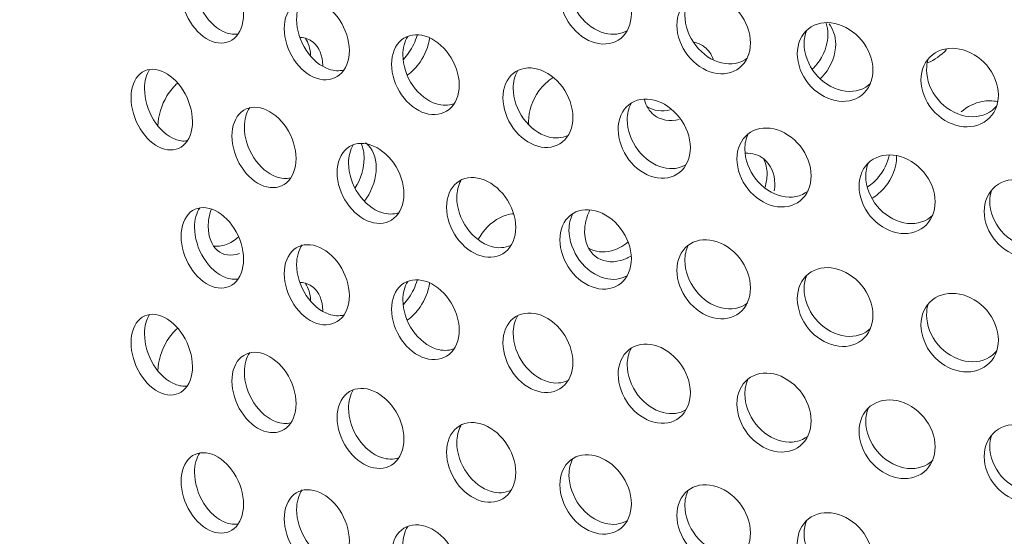
# Model space of a CAD drawing. Units: millimetres. Extents: x 0 to 287, y -29 to 204.
# Drawn here: x 17 to 21, y 148 to 150 of the extents above; entities that cross this region are included whole.
import ezdxf
from ezdxf import colors
from ezdxf.entities.mleader import LeaderData, LeaderLine
from ezdxf.math import Vec2, Vec3

# ---------------------------------------------------------------- set-up
doc = ezdxf.new("R2010")
doc.units = ezdxf.units.MM
doc.layers.add('C-23G-CHAPA_CUBO', color=7, linetype='Continuous')
doc.layers.add('Predeterminado', color=7, linetype='Continuous')

# ---------------------------------------------------------------- blocks, each defined once
blk = doc.blocks.new('SE2')
at = {"layer": 'C-23G-CHAPA_CUBO', "color": 7, "linetype": 'Continuous', "lineweight": 9}
for points, knots in [([(17.9051, 150.16), (17.8741, 150.1715), (17.844, 150.1981), (17.8002, 150.2683), (17.7871, 150.3118), (17.7869, 150.3893), (17.7997, 150.4228), (17.8439, 150.4606), (17.8742, 150.4644), (17.9354, 150.442), (17.9663, 150.4153), (18.0108, 150.3457), (18.0243, 150.3025), (18.0245, 150.2244), (18.0112, 150.1906), (17.9667, 150.1528), (17.9361, 150.1485), (17.9051, 150.16)], [0, 0, 0, 0, 0.125, 0.125, 0.25, 0.25, 0.375, 0.375, 0.5, 0.5, 0.625, 0.625, 0.75, 0.75, 0.875, 0.875, 1, 1, 1, 1]), ([(17.9559, 150.1937), (17.925, 150.2052), (17.8949, 150.2319), (17.8512, 150.3021), (17.8381, 150.3457), (17.8379, 150.4136), (17.8452, 150.4399), (17.8583, 150.4591)], [0, 0, 0, 0, 0.125, 0.125, 0.25, 0.25, 0.3443275, 0.3443275, 0.3443275, 0.3443275]), ([(19.3607, 150.1543), (19.3254, 150.1637), (19.2909, 150.1883), (19.2406, 150.2555), (19.2255, 150.2983), (19.2253, 150.3759), (19.2401, 150.4104), (19.2908, 150.451), (19.3255, 150.4567), (19.3953, 150.4383), (19.4305, 150.4138), (19.4813, 150.3472), (19.4968, 150.3047), (19.4971, 150.2265), (19.4818, 150.1918), (19.431, 150.1511), (19.3961, 150.1449), (19.3607, 150.1543)], [0, 0, 0, 0, 0.125, 0.125, 0.25, 0.25, 0.375, 0.375, 0.5, 0.5, 0.625, 0.625, 0.75, 0.75, 0.875, 0.875, 1, 1, 1, 1]), ([(19.3953, 150.1913), (19.36, 150.2007), (19.3255, 150.2253), (19.2753, 150.2926), (19.2601, 150.3354), (19.26, 150.3966), (19.2648, 150.4174), (19.2738, 150.435)], [0, 0, 0, 0, 0.125, 0.125, 0.25, 0.25, 0.3219031, 0.3219031, 0.3219031, 0.3219031]), ([(19.8092, 150.0407), (19.7729, 150.0494), (19.7373, 150.0733), (19.6855, 150.1397), (19.6698, 150.1822), (19.6697, 150.2598), (19.6849, 150.2946), (19.7372, 150.3361), (19.7729, 150.3424), (19.8448, 150.3253), (19.8811, 150.3015), (19.9334, 150.2357), (19.9494, 150.1935), (19.9496, 150.1153), (19.9339, 150.0803), (19.8816, 150.0387), (19.8456, 150.0319), (19.8092, 150.0407)], [0, 0, 0, 0, 0.125, 0.125, 0.25, 0.25, 0.375, 0.375, 0.5, 0.5, 0.625, 0.625, 0.75, 0.75, 0.875, 0.875, 1, 1, 1, 1]), ([(18.3017, 150.0199), (18.2694, 150.0308), (18.238, 150.0568), (18.1923, 150.1263), (18.1786, 150.1695), (18.1785, 150.247), (18.1918, 150.2808), (18.2379, 150.3193), (18.2695, 150.3237), (18.3332, 150.3024), (18.3655, 150.2763), (18.4118, 150.2075), (18.4258, 150.1645), (18.426, 150.0864), (18.4121, 150.0524), (18.3659, 150.0138), (18.334, 150.009), (18.3017, 150.0199)], [0, 0, 0, 0, 0.125, 0.125, 0.25, 0.25, 0.375, 0.375, 0.5, 0.5, 0.625, 0.625, 0.75, 0.75, 0.875, 0.875, 1, 1, 1, 1]), ([(18.3485, 150.0545), (18.3163, 150.0654), (18.2849, 150.0915), (18.2393, 150.1609), (18.2256, 150.2042), (18.2255, 150.2721), (18.233, 150.2984), (18.2465, 150.3178)], [0, 0, 0, 0, 0.125, 0.125, 0.25, 0.25, 0.3439585, 0.3439585, 0.3439585, 0.3439585]), ([(19.8394, 150.0782), (19.8031, 150.087), (19.7676, 150.111), (19.7157, 150.1774), (19.7001, 150.2199), (19.7, 150.2799), (19.7045, 150.2998), (19.7128, 150.3169)], [0, 0, 0, 0, 0.125, 0.125, 0.25, 0.25, 0.3181259, 0.3181259, 0.3181259, 0.3181259]), ([(20.2705, 149.9352), (20.2332, 149.9433), (20.1967, 149.9665), (20.1433, 150.032), (20.1273, 150.0742), (20.1271, 150.1518), (20.1428, 150.1868), (20.1965, 150.2292), (20.2332, 150.2362), (20.3071, 150.2204), (20.3443, 150.1972), (20.398, 150.1325), (20.4144, 150.0906), (20.4146, 150.0123), (20.3985, 149.9771), (20.3449, 149.9345), (20.3079, 149.9271), (20.2705, 149.9352)], [0, 0, 0, 0, 0.125, 0.125, 0.25, 0.25, 0.375, 0.375, 0.5, 0.5, 0.625, 0.625, 0.75, 0.75, 0.875, 0.875, 1, 1, 1, 1]), ([(20.2369, 150.2295), (20.2413, 150.2163), (20.2436, 150.202), (20.2438, 150.1481), (20.228, 150.1062), (20.1964, 150.067), (20.1909, 150.061), (20.1851, 150.0553)], [0.702237, 0.702237, 0.702237, 0.702237, 0.75, 0.75, 0.875, 0.875, 0.8992743, 0.8992743, 0.8992743, 0.8992743]), ([(20.2476, 150.2272), (20.2636, 150.2067), (20.2729, 150.1794), (20.2731, 150.1108), (20.2573, 150.0688), (20.226, 150.0298), (20.2206, 150.024), (20.215, 150.0185)], [0.6550895, 0.6550895, 0.6550895, 0.6550895, 0.75, 0.75, 0.875, 0.875, 0.8984831, 0.8984831, 0.8984831, 0.8984831]), ([(18.7142, 149.887), (18.6807, 149.8973), (18.648, 149.9228), (18.6005, 149.9914), (18.5863, 150.0344), (18.5862, 150.1118), (18.6001, 150.1459), (18.6479, 150.1853), (18.6808, 150.1902), (18.747, 150.1701), (18.7804, 150.1446), (18.8284, 150.0766), (18.843, 150.0339), (18.8432, 149.9558), (18.8288, 149.9216), (18.7808, 149.8821), (18.7477, 149.8767), (18.7142, 149.887)], [0, 0, 0, 0, 0.125, 0.125, 0.25, 0.25, 0.375, 0.375, 0.5, 0.5, 0.625, 0.625, 0.75, 0.75, 0.875, 0.875, 1, 1, 1, 1]), ([(18.757, 149.9224), (18.7235, 149.9327), (18.6909, 149.9582), (18.6434, 150.0268), (18.6292, 150.0699), (18.6291, 150.1353), (18.6357, 150.1597), (18.6476, 150.1787)], [0, 0, 0, 0, 0.125, 0.125, 0.25, 0.25, 0.3360354, 0.3360354, 0.3360354, 0.3360354]), ([(18.6831, 150.1831), (18.6766, 150.1599), (18.666, 150.1372), (18.6459, 150.1082), (18.6389, 150.0997), (18.6315, 150.0919)], [0.8028319, 0.8028319, 0.8028319, 0.8028319, 0.875, 0.875, 0.9082733, 0.9082733, 0.9082733, 0.9082733]), ([(20.2963, 149.9732), (20.259, 149.9814), (20.2225, 150.0046), (20.1692, 150.0701), (20.1531, 150.1123), (20.153, 150.1694), (20.1565, 150.1869), (20.1629, 150.2024)], [0, 0, 0, 0, 0.125, 0.125, 0.25, 0.25, 0.3088743, 0.3088743, 0.3088743, 0.3088743]), ([(18.2397, 150.1753), (18.2577, 150.1745), (18.2744, 150.1685), (18.3105, 150.1389), (18.3244, 150.1062), (18.3251, 150.0682)], [0.5508085, 0.5508085, 0.5508085, 0.5508085, 0.625, 0.625, 0.7473978, 0.7473978, 0.7473978, 0.7473978]), ([(18.7308, 150.1726), (18.7261, 150.1411), (18.7133, 150.1087), (18.6808, 150.0618), (18.664, 150.0448), (18.6459, 150.032)], [0.7768899, 0.7768899, 0.7768899, 0.7768899, 0.875, 0.875, 0.9473114, 0.9473114, 0.9473114, 0.9473114]), ([(19.7368, 150.1571), (19.751, 150.1536), (19.7641, 150.1474), (19.7897, 150.127), (19.8009, 150.1111), (19.808, 150.0926)], [0.5704081, 0.5704081, 0.5704081, 0.5704081, 0.625, 0.625, 0.6948928, 0.6948928, 0.6948928, 0.6948928]), ([(20.7436, 149.838), (20.7054, 149.8454), (20.668, 149.868), (20.6133, 149.9325), (20.5969, 149.9744), (20.5967, 150.052), (20.6128, 150.0873), (20.6678, 150.1307), (20.7054, 150.1384), (20.781, 150.1239), (20.8192, 150.1014), (20.8742, 150.0376), (20.8909, 149.996), (20.8912, 149.9178), (20.8746, 149.8822), (20.8198, 149.8387), (20.7819, 149.8306), (20.7436, 149.838)], [0, 0, 0, 0, 0.125, 0.125, 0.25, 0.25, 0.375, 0.375, 0.5, 0.5, 0.625, 0.625, 0.75, 0.75, 0.875, 0.875, 1, 1, 1, 1]), ([(19.1418, 149.7616), (19.1071, 149.7713), (19.0733, 149.7962), (19.0241, 149.8639), (19.0094, 149.9067), (19.0092, 149.9841), (19.0236, 150.0184), (19.0732, 150.0587), (19.1072, 150.0642), (19.1757, 150.0453), (19.2103, 150.0204), (19.26, 149.9533), (19.275, 149.9108), (19.2752, 149.8327), (19.2604, 149.7982), (19.2107, 149.7579), (19.1764, 149.7519), (19.1418, 149.7616)], [0, 0, 0, 0, 0.125, 0.125, 0.25, 0.25, 0.375, 0.375, 0.5, 0.5, 0.625, 0.625, 0.75, 0.75, 0.875, 0.875, 1, 1, 1, 1]), ([(19.9379, 150.097), (19.9379, 150.097), (19.9379, 150.097), (19.9117, 150.0762), (19.8758, 150.0694), (19.8394, 150.0782)], [0.8749232, 0.8749232, 0.8749232, 0.8749232, 0.875, 0.875, 1, 1, 1, 1]), ([(20.7649, 149.8765), (20.7267, 149.8839), (20.6893, 149.9066), (20.6347, 149.9711), (20.6182, 150.013), (20.6181, 150.0664), (20.6204, 150.0805), (20.6246, 150.0935)], [0, 0, 0, 0, 0.125, 0.125, 0.25, 0.25, 0.2969271, 0.2969271, 0.2969271, 0.2969271]), ([(17.7129, 149.7542), (17.6825, 149.766), (17.6529, 149.7928), (17.6098, 149.8635), (17.5968, 149.9072), (17.5967, 149.9849), (17.6093, 150.0183), (17.6528, 150.0556), (17.6825, 150.059), (17.7426, 150.0359), (17.773, 150.0091), (17.8167, 149.9391), (17.8301, 149.8956), (17.8303, 149.8173), (17.8171, 149.7836), (17.7734, 149.7463), (17.7433, 149.7425), (17.7129, 149.7542)], [0, 0, 0, 0, 0.125, 0.125, 0.25, 0.25, 0.375, 0.375, 0.5, 0.5, 0.625, 0.625, 0.75, 0.75, 0.875, 0.875, 1, 1, 1, 1]), ([(17.764, 149.7881), (17.7337, 149.7999), (17.7041, 149.8268), (17.6611, 149.8975), (17.6481, 149.9413), (17.648, 150.0089), (17.6549, 150.0347), (17.6674, 150.0538)], [0, 0, 0, 0, 0.125, 0.125, 0.25, 0.25, 0.3427437, 0.3427437, 0.3427437, 0.3427437]), ([(19.1804, 149.7977), (19.1457, 149.8074), (19.1119, 149.8324), (19.0628, 149.9001), (19.0481, 149.9429), (19.048, 150.0059), (19.0536, 150.0285), (19.064, 150.0469)], [0, 0, 0, 0, 0.125, 0.125, 0.25, 0.25, 0.328454, 0.328454, 0.328454, 0.328454]), ([(17.6989, 149.8387), (17.6996, 149.8766), (17.7122, 149.9186), (17.7451, 149.9724), (17.7591, 149.989), (17.7742, 150.002)], [0.2537802, 0.2537802, 0.2537802, 0.2537802, 0.375, 0.375, 0.4419832, 0.4419832, 0.4419832, 0.4419832]), ([(19.1071, 149.843), (19.1067, 149.8474), (19.1065, 149.8518), (19.1064, 149.895), (19.1208, 149.9376), (19.161, 149.9929), (19.1798, 150.0103), (19.1999, 150.0229)], [0.2355104, 0.2355104, 0.2355104, 0.2355104, 0.25, 0.25, 0.375, 0.375, 0.4518196, 0.4518196, 0.4518196, 0.4518196]), ([(20.4053, 150.0007), (20.4027, 149.9983), (20.4001, 149.9959), (20.3706, 149.9725), (20.3336, 149.9651), (20.2963, 149.9732)], [0.8621566, 0.8621566, 0.8621566, 0.8621566, 0.875, 0.875, 1, 1, 1, 1]), ([(18.1012, 149.6106), (18.0695, 149.6218), (18.0386, 149.6481), (17.9935, 149.7179), (17.9799, 149.7615), (17.9798, 149.8391), (17.993, 149.8728), (18.0384, 149.9108), (18.0695, 149.9148), (18.1322, 149.8928), (18.1639, 149.8666), (18.2096, 149.7973), (18.2235, 149.7541), (18.2237, 149.6758), (18.21, 149.6419), (18.1643, 149.6038), (18.1329, 149.5994), (18.1012, 149.6106)], [0, 0, 0, 0, 0.125, 0.125, 0.25, 0.25, 0.375, 0.375, 0.5, 0.5, 0.625, 0.625, 0.75, 0.75, 0.875, 0.875, 1, 1, 1, 1]), ([(19.5835, 149.6439), (19.5478, 149.653), (19.5128, 149.6773), (19.4621, 149.7441), (19.4469, 149.7867), (19.4467, 149.8641), (19.4616, 149.8986), (19.5128, 149.9398), (19.5478, 149.946), (19.6185, 149.9283), (19.6542, 149.904), (19.7054, 149.8378), (19.7209, 149.7956), (19.7211, 149.7175), (19.7058, 149.6828), (19.6547, 149.6415), (19.6193, 149.6349), (19.5835, 149.6439)], [0, 0, 0, 0, 0.125, 0.125, 0.25, 0.25, 0.375, 0.375, 0.5, 0.5, 0.625, 0.625, 0.75, 0.75, 0.875, 0.875, 1, 1, 1, 1]), ([(19.6179, 149.6807), (19.5821, 149.6898), (19.5473, 149.7141), (19.4966, 149.781), (19.4813, 149.8235), (19.4812, 149.8847), (19.4862, 149.9057), (19.4953, 149.9234)], [0, 0, 0, 0, 0.125, 0.125, 0.25, 0.25, 0.3223751, 0.3223751, 0.3223751, 0.3223751]), ([(19.6788, 149.8633), (19.6429, 149.8543), (19.6079, 149.8607), (19.5653, 149.8947), (19.5528, 149.9148), (19.5464, 149.9383)], [0, 0, 0, 0, 0.125, 0.125, 0.2090424, 0.2090424, 0.2090424, 0.2090424]), ([(20.7491, 149.8921), (20.7731, 149.9124), (20.8012, 149.9262), (20.8491, 149.9356), (20.8688, 149.9353), (20.887, 149.9312)], [0.4067558, 0.4067558, 0.4067558, 0.4067558, 0.5, 0.5, 0.5645611, 0.5645611, 0.5645611, 0.5645611]), ([(20.8842, 149.9143), (20.8795, 149.9086), (20.8742, 149.9034), (20.841, 149.8771), (20.8032, 149.869), (20.7649, 149.8765)], [0.8487496, 0.8487496, 0.8487496, 0.8487496, 0.875, 0.875, 1, 1, 1, 1]), ([(18.1483, 149.6454), (18.1166, 149.6566), (18.0858, 149.6829), (18.0407, 149.7528), (18.0272, 149.7964), (18.0271, 149.8641), (18.0344, 149.8901), (18.0474, 149.9094)], [0, 0, 0, 0, 0.125, 0.125, 0.25, 0.25, 0.3429681, 0.3429681, 0.3429681, 0.3429681]), ([(20.0385, 149.5343), (20.0018, 149.5428), (19.9658, 149.5664), (19.9136, 149.6323), (19.898, 149.6746), (19.8978, 149.752), (19.9131, 149.7868), (19.9657, 149.8289), (20.0018, 149.8357), (20.0745, 149.8193), (20.1112, 149.7957), (20.1638, 149.7304), (20.1798, 149.6885), (20.18, 149.6104), (20.1643, 149.5754), (20.1117, 149.5332), (20.0753, 149.5259), (20.0385, 149.5343)], [0, 0, 0, 0, 0.125, 0.125, 0.25, 0.25, 0.375, 0.375, 0.5, 0.5, 0.625, 0.625, 0.75, 0.75, 0.875, 0.875, 1, 1, 1, 1]), ([(20.0686, 149.5717), (20.0318, 149.5801), (19.9959, 149.6038), (19.9437, 149.6698), (19.9281, 149.712), (19.9279, 149.772), (19.9325, 149.7921), (19.941, 149.8093)], [0, 0, 0, 0, 0.125, 0.125, 0.25, 0.25, 0.3186248, 0.3186248, 0.3186248, 0.3186248]), ([(18.5058, 149.474), (18.4728, 149.4847), (18.4407, 149.5104), (18.3937, 149.5794), (18.3796, 149.6227), (18.3795, 149.7003), (18.3933, 149.7343), (18.4405, 149.7731), (18.4729, 149.7776), (18.5381, 149.7568), (18.571, 149.7311), (18.6185, 149.6627), (18.633, 149.6197), (18.6332, 149.5415), (18.6189, 149.5073), (18.5715, 149.4684), (18.5388, 149.4634), (18.5058, 149.474)], [0, 0, 0, 0, 0.125, 0.125, 0.25, 0.25, 0.375, 0.375, 0.5, 0.5, 0.625, 0.625, 0.75, 0.75, 0.875, 0.875, 1, 1, 1, 1]), ([(18.5488, 149.5096), (18.5159, 149.5203), (18.4838, 149.546), (18.4369, 149.6151), (18.4228, 149.6584), (18.4226, 149.7236), (18.429, 149.7478), (18.4405, 149.7666)], [0, 0, 0, 0, 0.125, 0.125, 0.25, 0.25, 0.3350524, 0.3350524, 0.3350524, 0.3350524]), ([(18.4708, 149.7718), (18.478, 149.7554), (18.4821, 149.7361), (18.4822, 149.6784), (18.4696, 149.6376), (18.4484, 149.604)], [0.683525, 0.683525, 0.683525, 0.683525, 0.75, 0.75, 0.8687994, 0.8687994, 0.8687994, 0.8687994]), ([(18.4877, 149.7751), (18.4888, 149.7743), (18.4898, 149.7736), (18.514, 149.7536), (18.5282, 149.7198), (18.5284, 149.6418), (18.5144, 149.5988), (18.4888, 149.5607), (18.4864, 149.5573), (18.4839, 149.554)], [0.61964, 0.61964, 0.61964, 0.61964, 0.625, 0.625, 0.75, 0.75, 0.875, 0.875, 0.8875868, 0.8875868, 0.8875868, 0.8875868]), ([(19.9304, 149.736), (19.9561, 149.7363), (19.9805, 149.7287), (20.0257, 149.6932), (20.0417, 149.6584), (20.0419, 149.6105), (20.0411, 149.6015), (20.0396, 149.5925)], [0.5343355, 0.5343355, 0.5343355, 0.5343355, 0.625, 0.625, 0.75, 0.75, 0.7781662, 0.7781662, 0.7781662, 0.7781662]), ([(20.5059, 149.433), (20.4681, 149.4407), (20.4313, 149.4638), (20.3777, 149.5287), (20.3616, 149.5707), (20.3615, 149.6481), (20.3772, 149.6832), (20.4312, 149.7263), (20.4682, 149.7337), (20.5428, 149.7186), (20.5804, 149.6957), (20.6343, 149.6313), (20.6507, 149.5897), (20.6509, 149.5116), (20.6348, 149.4763), (20.5809, 149.4332), (20.5436, 149.4252), (20.5059, 149.433)], [0, 0, 0, 0, 0.125, 0.125, 0.25, 0.25, 0.375, 0.375, 0.5, 0.5, 0.625, 0.625, 0.75, 0.75, 0.875, 0.875, 1, 1, 1, 1]), ([(20.0004, 149.7123), (20.0081, 149.6958), (20.0123, 149.6769), (20.0124, 149.64), (20.0095, 149.6225), (20.0041, 149.6055)], [0.6857667, 0.6857667, 0.6857667, 0.6857667, 0.75, 0.75, 0.803863, 0.803863, 0.803863, 0.803863]), ([(20.5315, 149.4708), (20.4938, 149.4786), (20.457, 149.5016), (20.4034, 149.5666), (20.3873, 149.6086), (20.3872, 149.6656), (20.3907, 149.6831), (20.3973, 149.6988)], [0, 0, 0, 0, 0.125, 0.125, 0.25, 0.25, 0.3091185, 0.3091185, 0.3091185, 0.3091185]), ([(20.4758, 149.727), (20.4698, 149.6979), (20.4558, 149.6689), (20.4239, 149.6303), (20.4096, 149.6175), (20.3942, 149.6071)], [0.7832712, 0.7832712, 0.7832712, 0.7832712, 0.875, 0.875, 0.9315973, 0.9315973, 0.9315973, 0.9315973]), ([(20.504, 149.7254), (20.5041, 149.7238), (20.5041, 149.7223), (20.5042, 149.6816), (20.488, 149.6396), (20.4467, 149.5895), (20.4293, 149.5747), (20.4105, 149.5635)], [0.7448819, 0.7448819, 0.7448819, 0.7448819, 0.75, 0.75, 0.875, 0.875, 0.9421712, 0.9421712, 0.9421712, 0.9421712]), ([(18.926, 149.3449), (18.8918, 149.3549), (18.8584, 149.38), (18.8097, 149.4482), (18.7951, 149.4912), (18.7949, 149.5688), (18.8092, 149.603), (18.8583, 149.6427), (18.8918, 149.6478), (18.9594, 149.6282), (18.9935, 149.6031), (19.0427, 149.5356), (19.0578, 149.4929), (19.058, 149.4146), (19.0432, 149.3802), (18.994, 149.3404), (18.9602, 149.3348), (18.926, 149.3449)], [0, 0, 0, 0, 0.125, 0.125, 0.25, 0.25, 0.375, 0.375, 0.5, 0.5, 0.625, 0.625, 0.75, 0.75, 0.875, 0.875, 1, 1, 1, 1]), ([(18.9648, 149.3812), (18.9306, 149.3912), (18.8973, 149.4164), (18.8487, 149.4846), (18.834, 149.5277), (18.8339, 149.5905), (18.8394, 149.6128), (18.8493, 149.6309)], [0, 0, 0, 0, 0.125, 0.125, 0.25, 0.25, 0.3273877, 0.3273877, 0.3273877, 0.3273877]), ([(20.9845, 149.3401), (20.9459, 149.3471), (20.9082, 149.3695), (20.8534, 149.4335), (20.8369, 149.4752), (20.8368, 149.5525), (20.8528, 149.5879), (20.9081, 149.632), (20.946, 149.6401), (21.0223, 149.6263), (21.0607, 149.6041), (21.1159, 149.5407), (21.1326, 149.4994), (21.1328, 149.4214), (21.1163, 149.3857), (21.0612, 149.3416), (21.0231, 149.333), (20.9845, 149.3401)], [0, 0, 0, 0, 0.125, 0.125, 0.25, 0.25, 0.375, 0.375, 0.5, 0.5, 0.625, 0.625, 0.75, 0.75, 0.875, 0.875, 1, 1, 1, 1]), ([(21.0057, 149.3783), (20.9672, 149.3854), (20.9295, 149.4078), (20.8746, 149.4718), (20.8582, 149.5135), (20.8581, 149.5669), (20.8603, 149.5811), (20.8647, 149.5942)], [0, 0, 0, 0, 0.125, 0.125, 0.25, 0.25, 0.2973194, 0.2973194, 0.2973194, 0.2973194]), ([(17.9051, 149.229), (17.8741, 149.2404), (17.844, 149.2671), (17.8002, 149.3373), (17.7871, 149.3808), (17.7869, 149.4582), (17.7997, 149.4918), (17.8439, 149.5296), (17.8742, 149.5334), (17.9354, 149.511), (17.9663, 149.4843), (18.0108, 149.4147), (18.0243, 149.3715), (18.0245, 149.2934), (18.0112, 149.2596), (17.9667, 149.2218), (17.9361, 149.2175), (17.9051, 149.229)], [0, 0, 0, 0, 0.125, 0.125, 0.25, 0.25, 0.375, 0.375, 0.5, 0.5, 0.625, 0.625, 0.75, 0.75, 0.875, 0.875, 1, 1, 1, 1]), ([(17.9559, 149.2627), (17.925, 149.2742), (17.8949, 149.3008), (17.8512, 149.3711), (17.8381, 149.4146), (17.8379, 149.4826), (17.8452, 149.5089), (17.8583, 149.5281)], [0, 0, 0, 0, 0.125, 0.125, 0.25, 0.25, 0.3443275, 0.3443275, 0.3443275, 0.3443275]), ([(18.0087, 149.3544), (17.9776, 149.343), (17.9473, 149.3471), (17.9033, 149.3843), (17.8901, 149.4178), (17.89, 149.4776), (17.8938, 149.5001), (17.9009, 149.522)], [0, 0, 0, 0, 0.125, 0.125, 0.25, 0.25, 0.3182605, 0.3182605, 0.3182605, 0.3182605]), ([(18.9155, 149.407), (18.9199, 149.4153), (18.9248, 149.4234), (18.9549, 149.4655), (18.9886, 149.4905), (19.0315, 149.5031), (19.0406, 149.5047), (19.0495, 149.5052)], [0.3473329, 0.3473329, 0.3473329, 0.3473329, 0.375, 0.375, 0.5, 0.5, 0.5333633, 0.5333633, 0.5333633, 0.5333633]), ([(19.3607, 149.2233), (19.3254, 149.2327), (19.2909, 149.2572), (19.2406, 149.3245), (19.2255, 149.3673), (19.2253, 149.4449), (19.2401, 149.4794), (19.2908, 149.52), (19.3255, 149.5257), (19.3953, 149.5073), (19.4305, 149.4828), (19.4813, 149.4162), (19.4968, 149.3737), (19.4971, 149.2955), (19.4818, 149.2608), (19.431, 149.2201), (19.3961, 149.2139), (19.3607, 149.2233)], [0, 0, 0, 0, 0.125, 0.125, 0.25, 0.25, 0.375, 0.375, 0.5, 0.5, 0.625, 0.625, 0.75, 0.75, 0.875, 0.875, 1, 1, 1, 1]), ([(19.3953, 149.2603), (19.36, 149.2697), (19.3255, 149.2943), (19.2753, 149.3616), (19.2601, 149.4044), (19.26, 149.4655), (19.2648, 149.4864), (19.2738, 149.504)], [0, 0, 0, 0, 0.125, 0.125, 0.25, 0.25, 0.3219031, 0.3219031, 0.3219031, 0.3219031]), ([(19.4553, 149.3273), (19.4198, 149.3179), (19.3852, 149.3239), (19.3347, 149.3639), (19.3195, 149.3983), (19.3194, 149.4642), (19.3266, 149.4931), (19.3396, 149.5197)], [0, 0, 0, 0, 0.125, 0.125, 0.25, 0.25, 0.3373059, 0.3373059, 0.3373059, 0.3373059]), ([(20.6415, 149.4998), (20.6389, 149.4972), (20.6362, 149.4948), (20.6064, 149.4709), (20.5692, 149.463), (20.5315, 149.4708)], [0.8618033, 0.8618033, 0.8618033, 0.8618033, 0.875, 0.875, 1, 1, 1, 1]), ([(18.3017, 149.0888), (18.2694, 149.0997), (18.238, 149.1258), (18.1923, 149.1952), (18.1786, 149.2385), (18.1785, 149.3159), (18.1918, 149.3497), (18.2379, 149.3883), (18.2695, 149.3927), (18.3332, 149.3714), (18.3655, 149.3453), (18.4118, 149.2765), (18.4258, 149.2335), (18.426, 149.1554), (18.4121, 149.1214), (18.3659, 149.0828), (18.334, 149.078), (18.3017, 149.0888)], [0, 0, 0, 0, 0.125, 0.125, 0.25, 0.25, 0.375, 0.375, 0.5, 0.5, 0.625, 0.625, 0.75, 0.75, 0.875, 0.875, 1, 1, 1, 1]), ([(19.8092, 149.1097), (19.7729, 149.1184), (19.7373, 149.1423), (19.6855, 149.2087), (19.6698, 149.2512), (19.6697, 149.3288), (19.6849, 149.3635), (19.7372, 149.405), (19.7729, 149.4114), (19.8448, 149.3943), (19.8811, 149.3704), (19.9334, 149.3047), (19.9494, 149.2625), (19.9496, 149.1843), (19.9339, 149.1493), (19.8816, 149.1077), (19.8456, 149.1009), (19.8092, 149.1097)], [0, 0, 0, 0, 0.125, 0.125, 0.25, 0.25, 0.375, 0.375, 0.5, 0.5, 0.625, 0.625, 0.75, 0.75, 0.875, 0.875, 1, 1, 1, 1]), ([(18.3485, 149.1234), (18.3163, 149.1344), (18.2849, 149.1605), (18.2393, 149.2299), (18.2256, 149.2732), (18.2255, 149.341), (18.233, 149.3674), (18.2465, 149.3868)], [0, 0, 0, 0, 0.125, 0.125, 0.25, 0.25, 0.3439585, 0.3439585, 0.3439585, 0.3439585]), ([(19.8394, 149.1472), (19.8031, 149.156), (19.7676, 149.1799), (19.7157, 149.2464), (19.7001, 149.2889), (19.7, 149.3488), (19.7045, 149.3688), (19.7128, 149.3859)], [0, 0, 0, 0, 0.125, 0.125, 0.25, 0.25, 0.3181259, 0.3181259, 0.3181259, 0.3181259]), ([(20.2705, 149.0041), (20.2332, 149.0123), (20.1967, 149.0355), (20.1433, 149.101), (20.1273, 149.1432), (20.1271, 149.2208), (20.1428, 149.2558), (20.1965, 149.2982), (20.2332, 149.3052), (20.3071, 149.2894), (20.3443, 149.2662), (20.398, 149.2014), (20.4144, 149.1596), (20.4146, 149.0813), (20.3985, 149.046), (20.3449, 149.0035), (20.3079, 148.996), (20.2705, 149.0041)], [0, 0, 0, 0, 0.125, 0.125, 0.25, 0.25, 0.375, 0.375, 0.5, 0.5, 0.625, 0.625, 0.75, 0.75, 0.875, 0.875, 1, 1, 1, 1]), ([(18.2397, 149.2442), (18.2577, 149.2435), (18.2744, 149.2375), (18.3105, 149.2079), (18.3244, 149.1752), (18.3251, 149.1372)], [0.5508085, 0.5508085, 0.5508085, 0.5508085, 0.625, 0.625, 0.7473978, 0.7473978, 0.7473978, 0.7473978]), ([(18.7142, 148.9559), (18.6807, 148.9662), (18.648, 148.9918), (18.6005, 149.0603), (18.5863, 149.1034), (18.5862, 149.1808), (18.6001, 149.2148), (18.6479, 149.2543), (18.6808, 149.2592), (18.747, 149.2391), (18.7804, 149.2136), (18.8284, 149.1456), (18.843, 149.1029), (18.8432, 149.0248), (18.8288, 148.9905), (18.7808, 148.9511), (18.7477, 148.9456), (18.7142, 148.9559)], [0, 0, 0, 0, 0.125, 0.125, 0.25, 0.25, 0.375, 0.375, 0.5, 0.5, 0.625, 0.625, 0.75, 0.75, 0.875, 0.875, 1, 1, 1, 1]), ([(18.757, 148.9913), (18.7235, 149.0017), (18.6909, 149.0272), (18.6434, 149.0958), (18.6292, 149.1389), (18.6291, 149.2042), (18.6357, 149.2287), (18.6476, 149.2477)], [0, 0, 0, 0, 0.125, 0.125, 0.25, 0.25, 0.3360354, 0.3360354, 0.3360354, 0.3360354]), ([(18.6831, 149.2521), (18.6766, 149.2289), (18.666, 149.2062), (18.6459, 149.1772), (18.6389, 149.1686), (18.6315, 149.1608)], [0.8028319, 0.8028319, 0.8028319, 0.8028319, 0.875, 0.875, 0.9082733, 0.9082733, 0.9082733, 0.9082733]), ([(18.7308, 149.2416), (18.7261, 149.2101), (18.7133, 149.1777), (18.6808, 149.1308), (18.664, 149.1138), (18.6459, 149.101)], [0.7768899, 0.7768899, 0.7768899, 0.7768899, 0.875, 0.875, 0.9473114, 0.9473114, 0.9473114, 0.9473114]), ([(20.2963, 149.0422), (20.259, 149.0503), (20.2225, 149.0736), (20.1692, 149.1391), (20.1531, 149.1813), (20.153, 149.2384), (20.1565, 149.2559), (20.1629, 149.2714)], [0, 0, 0, 0, 0.125, 0.125, 0.25, 0.25, 0.3088743, 0.3088743, 0.3088743, 0.3088743]), ([(20.7436, 148.907), (20.7054, 148.9144), (20.668, 148.937), (20.6133, 149.0015), (20.5969, 149.0434), (20.5967, 149.121), (20.6128, 149.1563), (20.6678, 149.1997), (20.7054, 149.2074), (20.781, 149.1929), (20.8192, 149.1704), (20.8742, 149.1066), (20.8909, 149.065), (20.8912, 148.9868), (20.8746, 148.9512), (20.8198, 148.9077), (20.7819, 148.8996), (20.7436, 148.907)], [0, 0, 0, 0, 0.125, 0.125, 0.25, 0.25, 0.375, 0.375, 0.5, 0.5, 0.625, 0.625, 0.75, 0.75, 0.875, 0.875, 1, 1, 1, 1]), ([(19.1418, 148.8306), (19.1071, 148.8402), (19.0733, 148.8652), (19.0241, 148.9329), (19.0094, 148.9757), (19.0092, 149.0531), (19.0236, 149.0874), (19.0732, 149.1277), (19.1072, 149.1332), (19.1757, 149.1143), (19.2103, 149.0894), (19.26, 149.0223), (19.275, 148.9798), (19.2752, 148.9017), (19.2604, 148.8672), (19.2107, 148.8269), (19.1764, 148.8209), (19.1418, 148.8306)], [0, 0, 0, 0, 0.125, 0.125, 0.25, 0.25, 0.375, 0.375, 0.5, 0.5, 0.625, 0.625, 0.75, 0.75, 0.875, 0.875, 1, 1, 1, 1]), ([(19.9379, 149.166), (19.9379, 149.166), (19.9379, 149.166), (19.9117, 149.1452), (19.8758, 149.1384), (19.8394, 149.1472)], [0.8749232, 0.8749232, 0.8749232, 0.8749232, 0.875, 0.875, 1, 1, 1, 1]), ([(20.7649, 148.9455), (20.7267, 148.9529), (20.6893, 148.9755), (20.6347, 149.0401), (20.6182, 149.082), (20.6181, 149.1354), (20.6204, 149.1495), (20.6246, 149.1625)], [0, 0, 0, 0, 0.125, 0.125, 0.25, 0.25, 0.2969271, 0.2969271, 0.2969271, 0.2969271]), ([(17.7129, 148.8232), (17.6825, 148.835), (17.6529, 148.8618), (17.6098, 148.9325), (17.5968, 148.9762), (17.5967, 149.0539), (17.6093, 149.0873), (17.6528, 149.1245), (17.6825, 149.128), (17.7426, 149.1049), (17.773, 149.0781), (17.8167, 149.008), (17.8301, 148.9645), (17.8303, 148.8863), (17.8171, 148.8526), (17.7734, 148.8153), (17.7433, 148.8115), (17.7129, 148.8232)], [0, 0, 0, 0, 0.125, 0.125, 0.25, 0.25, 0.375, 0.375, 0.5, 0.5, 0.625, 0.625, 0.75, 0.75, 0.875, 0.875, 1, 1, 1, 1]), ([(17.764, 148.8571), (17.7337, 148.8689), (17.7041, 148.8958), (17.6611, 148.9664), (17.6481, 149.0102), (17.648, 149.0779), (17.6549, 149.1037), (17.6674, 149.1227)], [0, 0, 0, 0, 0.125, 0.125, 0.25, 0.25, 0.3427437, 0.3427437, 0.3427437, 0.3427437]), ([(19.1804, 148.8667), (19.1457, 148.8764), (19.1119, 148.9013), (19.0628, 148.9691), (19.0481, 149.0119), (19.048, 149.0749), (19.0536, 149.0975), (19.064, 149.1159)], [0, 0, 0, 0, 0.125, 0.125, 0.25, 0.25, 0.328454, 0.328454, 0.328454, 0.328454]), ([(17.6989, 148.9077), (17.6996, 148.9456), (17.7122, 148.9876), (17.7451, 149.0414), (17.7591, 149.058), (17.7742, 149.071)], [0.2537802, 0.2537802, 0.2537802, 0.2537802, 0.375, 0.375, 0.4419832, 0.4419832, 0.4419832, 0.4419832]), ([(20.4053, 149.0697), (20.4027, 149.0672), (20.4001, 149.0649), (20.3706, 149.0415), (20.3336, 149.0341), (20.2963, 149.0422)], [0.8621566, 0.8621566, 0.8621566, 0.8621566, 0.875, 0.875, 1, 1, 1, 1]), ([(18.1012, 148.6796), (18.0695, 148.6908), (18.0386, 148.7171), (17.9935, 148.7869), (17.9799, 148.8305), (17.9798, 148.9081), (17.993, 148.9418), (18.0384, 148.9798), (18.0695, 148.9838), (18.1322, 148.9618), (18.1639, 148.9355), (18.2096, 148.8663), (18.2235, 148.823), (18.2237, 148.7448), (18.21, 148.7109), (18.1643, 148.6728), (18.1329, 148.6684), (18.1012, 148.6796)], [0, 0, 0, 0, 0.125, 0.125, 0.25, 0.25, 0.375, 0.375, 0.5, 0.5, 0.625, 0.625, 0.75, 0.75, 0.875, 0.875, 1, 1, 1, 1]), ([(19.5835, 148.7129), (19.5478, 148.722), (19.5128, 148.7463), (19.4621, 148.8131), (19.4469, 148.8556), (19.4467, 148.933), (19.4616, 148.9676), (19.5128, 149.0088), (19.5478, 149.015), (19.6185, 148.9972), (19.6542, 148.973), (19.7054, 148.9068), (19.7209, 148.8646), (19.7211, 148.7865), (19.7058, 148.7518), (19.6547, 148.7105), (19.6193, 148.7039), (19.5835, 148.7129)], [0, 0, 0, 0, 0.125, 0.125, 0.25, 0.25, 0.375, 0.375, 0.5, 0.5, 0.625, 0.625, 0.75, 0.75, 0.875, 0.875, 1, 1, 1, 1]), ([(19.6179, 148.7497), (19.5821, 148.7588), (19.5473, 148.7831), (19.4966, 148.85), (19.4813, 148.8925), (19.4812, 148.9536), (19.4862, 148.9747), (19.4953, 148.9924)], [0, 0, 0, 0, 0.125, 0.125, 0.25, 0.25, 0.3223751, 0.3223751, 0.3223751, 0.3223751]), ([(20.8842, 148.9832), (20.8795, 148.9776), (20.8742, 148.9724), (20.841, 148.9461), (20.8032, 148.938), (20.7649, 148.9455)], [0.8487496, 0.8487496, 0.8487496, 0.8487496, 0.875, 0.875, 1, 1, 1, 1]), ([(18.1483, 148.7144), (18.1166, 148.7256), (18.0858, 148.7519), (18.0407, 148.8218), (18.0272, 148.8654), (18.0271, 148.9331), (18.0344, 148.9591), (18.0474, 148.9783)], [0, 0, 0, 0, 0.125, 0.125, 0.25, 0.25, 0.3429681, 0.3429681, 0.3429681, 0.3429681]), ([(20.0385, 148.6033), (20.0018, 148.6117), (19.9658, 148.6354), (19.9136, 148.7013), (19.898, 148.7436), (19.8978, 148.821), (19.9131, 148.8558), (19.9657, 148.8979), (20.0018, 148.9047), (20.0745, 148.8883), (20.1112, 148.8647), (20.1638, 148.7994), (20.1798, 148.7575), (20.18, 148.6794), (20.1643, 148.6444), (20.1117, 148.6022), (20.0753, 148.5949), (20.0385, 148.6033)], [0, 0, 0, 0, 0.125, 0.125, 0.25, 0.25, 0.375, 0.375, 0.5, 0.5, 0.625, 0.625, 0.75, 0.75, 0.875, 0.875, 1, 1, 1, 1]), ([(20.0686, 148.6407), (20.0318, 148.6491), (19.9959, 148.6728), (19.9437, 148.7388), (19.9281, 148.781), (19.9279, 148.841), (19.9325, 148.8611), (19.941, 148.8783)], [0, 0, 0, 0, 0.125, 0.125, 0.25, 0.25, 0.3186248, 0.3186248, 0.3186248, 0.3186248]), ([(18.5058, 148.543), (18.4728, 148.5536), (18.4407, 148.5794), (18.3937, 148.6484), (18.3796, 148.6917), (18.3795, 148.7693), (18.3933, 148.8033), (18.4405, 148.8421), (18.4729, 148.8466), (18.5381, 148.8258), (18.571, 148.8001), (18.6185, 148.7317), (18.633, 148.6887), (18.6332, 148.6104), (18.6189, 148.5763), (18.5715, 148.5374), (18.5388, 148.5324), (18.5058, 148.543)], [0, 0, 0, 0, 0.125, 0.125, 0.25, 0.25, 0.375, 0.375, 0.5, 0.5, 0.625, 0.625, 0.75, 0.75, 0.875, 0.875, 1, 1, 1, 1]), ([(18.5488, 148.5786), (18.5159, 148.5893), (18.4838, 148.615), (18.4369, 148.6841), (18.4228, 148.7274), (18.4226, 148.7926), (18.429, 148.8168), (18.4405, 148.8356)], [0, 0, 0, 0, 0.125, 0.125, 0.25, 0.25, 0.3350524, 0.3350524, 0.3350524, 0.3350524]), ([(20.5059, 148.502), (20.4681, 148.5097), (20.4313, 148.5327), (20.3777, 148.5977), (20.3616, 148.6397), (20.3615, 148.717), (20.3772, 148.7522), (20.4312, 148.7952), (20.4682, 148.8027), (20.5428, 148.7876), (20.5804, 148.7646), (20.6343, 148.7003), (20.6507, 148.6587), (20.6509, 148.5806), (20.6348, 148.5453), (20.5809, 148.5021), (20.5436, 148.4942), (20.5059, 148.502)], [0, 0, 0, 0, 0.125, 0.125, 0.25, 0.25, 0.375, 0.375, 0.5, 0.5, 0.625, 0.625, 0.75, 0.75, 0.875, 0.875, 1, 1, 1, 1]), ([(20.5315, 148.5398), (20.4938, 148.5476), (20.457, 148.5706), (20.4034, 148.6356), (20.3873, 148.6776), (20.3872, 148.7346), (20.3907, 148.7521), (20.3973, 148.7678)], [0, 0, 0, 0, 0.125, 0.125, 0.25, 0.25, 0.3091185, 0.3091185, 0.3091185, 0.3091185]), ([(18.926, 148.4138), (18.8918, 148.4239), (18.8584, 148.449), (18.8097, 148.5172), (18.7951, 148.5602), (18.7949, 148.6378), (18.8092, 148.672), (18.8583, 148.7117), (18.8918, 148.7168), (18.9594, 148.6972), (18.9935, 148.6721), (19.0427, 148.6046), (19.0578, 148.5618), (19.058, 148.4836), (19.0432, 148.4492), (18.994, 148.4094), (18.9602, 148.4038), (18.926, 148.4138)], [0, 0, 0, 0, 0.125, 0.125, 0.25, 0.25, 0.375, 0.375, 0.5, 0.5, 0.625, 0.625, 0.75, 0.75, 0.875, 0.875, 1, 1, 1, 1]), ([(18.9648, 148.4502), (18.9306, 148.4602), (18.8973, 148.4854), (18.8487, 148.5536), (18.834, 148.5966), (18.8339, 148.6595), (18.8394, 148.6818), (18.8493, 148.6999)], [0, 0, 0, 0, 0.125, 0.125, 0.25, 0.25, 0.3273877, 0.3273877, 0.3273877, 0.3273877]), ([(20.9845, 148.4091), (20.9459, 148.4161), (20.9082, 148.4385), (20.8534, 148.5025), (20.8369, 148.5441), (20.8368, 148.6215), (20.8528, 148.6569), (20.9081, 148.701), (20.946, 148.7091), (21.0223, 148.6953), (21.0607, 148.6731), (21.1159, 148.6097), (21.1326, 148.5684), (21.1328, 148.4903), (21.1163, 148.4547), (21.0612, 148.4106), (21.0231, 148.402), (20.9845, 148.4091)], [0, 0, 0, 0, 0.125, 0.125, 0.25, 0.25, 0.375, 0.375, 0.5, 0.5, 0.625, 0.625, 0.75, 0.75, 0.875, 0.875, 1, 1, 1, 1]), ([(21.0057, 148.4473), (20.9672, 148.4544), (20.9295, 148.4768), (20.8746, 148.5408), (20.8582, 148.5825), (20.8581, 148.6359), (20.8603, 148.6501), (20.8647, 148.6632)], [0, 0, 0, 0, 0.125, 0.125, 0.25, 0.25, 0.2973194, 0.2973194, 0.2973194, 0.2973194]), ([(17.9051, 148.298), (17.8741, 148.3094), (17.844, 148.3361), (17.8002, 148.4063), (17.7871, 148.4498), (17.7869, 148.5272), (17.7997, 148.5608), (17.8439, 148.5986), (17.8742, 148.6024), (17.9354, 148.5799), (17.9663, 148.5533), (18.0108, 148.4837), (18.0243, 148.4405), (18.0245, 148.3624), (18.0112, 148.3286), (17.9667, 148.2908), (17.9361, 148.2865), (17.9051, 148.298)], [0, 0, 0, 0, 0.125, 0.125, 0.25, 0.25, 0.375, 0.375, 0.5, 0.5, 0.625, 0.625, 0.75, 0.75, 0.875, 0.875, 1, 1, 1, 1]), ([(17.9559, 148.3317), (17.925, 148.3432), (17.8949, 148.3698), (17.8512, 148.4401), (17.8381, 148.4836), (17.8379, 148.5516), (17.8452, 148.5778), (17.8583, 148.5971)], [0, 0, 0, 0, 0.125, 0.125, 0.25, 0.25, 0.3443275, 0.3443275, 0.3443275, 0.3443275]), ([(19.3607, 148.2923), (19.3254, 148.3017), (19.2909, 148.3262), (19.2406, 148.3935), (19.2255, 148.4363), (19.2253, 148.5139), (19.2401, 148.5484), (19.2908, 148.5889), (19.3255, 148.5947), (19.3953, 148.5763), (19.4305, 148.5518), (19.4813, 148.4852), (19.4968, 148.4427), (19.4971, 148.3644), (19.4818, 148.3297), (19.431, 148.2891), (19.3961, 148.2829), (19.3607, 148.2923)], [0, 0, 0, 0, 0.125, 0.125, 0.25, 0.25, 0.375, 0.375, 0.5, 0.5, 0.625, 0.625, 0.75, 0.75, 0.875, 0.875, 1, 1, 1, 1]), ([(19.3953, 148.3293), (19.36, 148.3387), (19.3255, 148.3633), (19.2753, 148.4306), (19.2601, 148.4734), (19.26, 148.5345), (19.2648, 148.5554), (19.2738, 148.573)], [0, 0, 0, 0, 0.125, 0.125, 0.25, 0.25, 0.3219031, 0.3219031, 0.3219031, 0.3219031]), ([(20.6415, 148.5687), (20.6389, 148.5662), (20.6362, 148.5637), (20.6064, 148.5399), (20.5692, 148.532), (20.5315, 148.5398)], [0.8618033, 0.8618033, 0.8618033, 0.8618033, 0.875, 0.875, 1, 1, 1, 1]), ([(18.3017, 148.1578), (18.2694, 148.1687), (18.238, 148.1948), (18.1923, 148.2642), (18.1786, 148.3075), (18.1785, 148.3849), (18.1918, 148.4187), (18.2379, 148.4573), (18.2695, 148.4617), (18.3332, 148.4404), (18.3655, 148.4143), (18.4118, 148.3455), (18.4258, 148.3025), (18.426, 148.2244), (18.4121, 148.1904), (18.3659, 148.1518), (18.334, 148.1469), (18.3017, 148.1578)], [0, 0, 0, 0, 0.125, 0.125, 0.25, 0.25, 0.375, 0.375, 0.5, 0.5, 0.625, 0.625, 0.75, 0.75, 0.875, 0.875, 1, 1, 1, 1]), ([(18.3485, 148.1924), (18.3163, 148.2033), (18.2849, 148.2295), (18.2393, 148.2989), (18.2256, 148.3422), (18.2255, 148.41), (18.233, 148.4363), (18.2465, 148.4558)], [0, 0, 0, 0, 0.125, 0.125, 0.25, 0.25, 0.3439585, 0.3439585, 0.3439585, 0.3439585]), ([(19.8092, 148.1786), (19.7729, 148.1874), (19.7373, 148.2113), (19.6855, 148.2777), (19.6698, 148.3202), (19.6697, 148.3978), (19.6849, 148.4325), (19.7372, 148.474), (19.7729, 148.4804), (19.8448, 148.4633), (19.8811, 148.4394), (19.9334, 148.3737), (19.9494, 148.3315), (19.9496, 148.2533), (19.9339, 148.2183), (19.8816, 148.1767), (19.8456, 148.1699), (19.8092, 148.1786)], [0, 0, 0, 0, 0.125, 0.125, 0.25, 0.25, 0.375, 0.375, 0.5, 0.5, 0.625, 0.625, 0.75, 0.75, 0.875, 0.875, 1, 1, 1, 1]), ([(19.8394, 148.2162), (19.8031, 148.225), (19.7676, 148.2489), (19.7157, 148.3153), (19.7001, 148.3579), (19.7, 148.4178), (19.7045, 148.4378), (19.7128, 148.4549)], [0, 0, 0, 0, 0.125, 0.125, 0.25, 0.25, 0.3181259, 0.3181259, 0.3181259, 0.3181259]), ([(20.2705, 148.0731), (20.2332, 148.0812), (20.1967, 148.1045), (20.1433, 148.1699), (20.1273, 148.2121), (20.1271, 148.2898), (20.1428, 148.3248), (20.1965, 148.3672), (20.2332, 148.3742), (20.3071, 148.3584), (20.3443, 148.3352), (20.398, 148.2704), (20.4144, 148.2285), (20.4146, 148.1503), (20.3985, 148.115), (20.3449, 148.0725), (20.3079, 148.065), (20.2705, 148.0731)], [0, 0, 0, 0, 0.125, 0.125, 0.25, 0.25, 0.375, 0.375, 0.5, 0.5, 0.625, 0.625, 0.75, 0.75, 0.875, 0.875, 1, 1, 1, 1]), ([(18.7142, 148.0249), (18.6807, 148.0352), (18.648, 148.0608), (18.6005, 148.1293), (18.5863, 148.1724), (18.5862, 148.2498), (18.6001, 148.2838), (18.6479, 148.3233), (18.6808, 148.3282), (18.747, 148.308), (18.7804, 148.2826), (18.8284, 148.2146), (18.843, 148.1718), (18.8432, 148.0938), (18.8288, 148.0595), (18.7808, 148.02), (18.7477, 148.0146), (18.7142, 148.0249)], [0, 0, 0, 0, 0.125, 0.125, 0.25, 0.25, 0.375, 0.375, 0.5, 0.5, 0.625, 0.625, 0.75, 0.75, 0.875, 0.875, 1, 1, 1, 1]), ([(18.757, 148.0603), (18.7235, 148.0707), (18.6909, 148.0962), (18.6434, 148.1648), (18.6292, 148.2079), (18.6291, 148.2732), (18.6357, 148.2977), (18.6476, 148.3167)], [0, 0, 0, 0, 0.125, 0.125, 0.25, 0.25, 0.3360354, 0.3360354, 0.3360354, 0.3360354]), ([(20.2963, 148.1112), (20.259, 148.1193), (20.2225, 148.1426), (20.1692, 148.2081), (20.1531, 148.2503), (20.153, 148.3074), (20.1565, 148.3249), (20.1629, 148.3404)], [0, 0, 0, 0, 0.125, 0.125, 0.25, 0.25, 0.3088743, 0.3088743, 0.3088743, 0.3088743])]:
    blk.add_open_spline(points, degree=3, knots=knots, dxfattribs=at)
for points in [[(18.0038, 150.1886), (17.9887, 150.1859), (17.9724, 150.1876), (17.9559, 150.1937)], [(19.4819, 150.202), (19.4576, 150.1868), (19.4266, 150.1829), (19.3953, 150.1913)], [(18.2597, 150.1715), (18.2706, 150.1544), (18.2773, 150.1325), (18.2785, 150.1082)], [(20.6937, 150.129), (20.6736, 150.1065), (20.6484, 150.0891), (20.6218, 150.0787)], [(18.4049, 150.0516), (18.3875, 150.047), (18.3681, 150.0478), (18.3485, 150.0545)], [(18.8215, 149.9225), (18.8019, 149.9156), (18.7795, 149.9154), (18.757, 149.9224)], [(19.645, 149.9002), (19.6134, 149.8923), (19.5825, 149.8963), (19.5581, 149.9113)], [(19.2557, 149.8025), (19.2336, 149.792), (19.2071, 149.7902), (19.1804, 149.7977)], [(17.8103, 149.7824), (17.7957, 149.7801), (17.7799, 149.782), (17.764, 149.7881)], [(19.7055, 149.6924), (19.681, 149.6769), (19.6496, 149.6726), (19.6179, 149.6807)], [(18.2032, 149.6418), (18.1862, 149.6375), (18.1673, 149.6386), (18.1483, 149.6454)], [(20.1679, 149.5915), (20.1416, 149.5705), (20.1053, 149.5632), (20.0686, 149.5717)], [(18.6122, 149.5089), (18.5929, 149.5023), (18.5709, 149.5025), (18.5488, 149.5096)], [(18.0048, 149.4167), (17.9901, 149.4038), (17.9743, 149.3941), (17.9584, 149.3882)], [(19.4834, 149.3967), (19.4643, 149.3812), (19.4429, 149.37), (19.4213, 149.3644)], [(17.9584, 149.3882), (17.9414, 149.382), (17.9246, 149.3804), (17.9094, 149.3833)], [(19.0388, 149.385), (19.017, 149.3749), (18.991, 149.3735), (18.9648, 149.3812)], [(19.4213, 149.3644), (19.3901, 149.3561), (19.3595, 149.3598), (19.3354, 149.3745)], [(19.4952, 149.3443), (19.4823, 149.3367), (19.4688, 149.3309), (19.4553, 149.3273)], [(18.0038, 149.2576), (17.9887, 149.2549), (17.9724, 149.2566), (17.9559, 149.2627)], [(19.4819, 149.2709), (19.4576, 149.2558), (19.4266, 149.2519), (19.3953, 149.2603)], [(18.2597, 149.2405), (18.2706, 149.2234), (18.2773, 149.2015), (18.2785, 149.1772)], [(18.4049, 149.1206), (18.3875, 149.116), (18.3681, 149.1168), (18.3485, 149.1234)], [(18.8215, 148.9915), (18.8019, 148.9845), (18.7795, 148.9844), (18.757, 148.9913)], [(19.2557, 148.8715), (19.2336, 148.861), (19.2071, 148.8592), (19.1804, 148.8667)], [(17.8103, 148.8513), (17.7957, 148.8491), (17.7799, 148.851), (17.764, 148.8571)], [(19.7055, 148.7614), (19.681, 148.7459), (19.6496, 148.7416), (19.6179, 148.7497)], [(18.2032, 148.7108), (18.1862, 148.7065), (18.1673, 148.7076), (18.1483, 148.7144)], [(20.1679, 148.6605), (20.1416, 148.6395), (20.1053, 148.6322), (20.0686, 148.6407)], [(18.6122, 148.5779), (18.5929, 148.5713), (18.5709, 148.5715), (18.5488, 148.5786)], [(19.0388, 148.454), (19.017, 148.4439), (18.991, 148.4424), (18.9648, 148.4502)], [(18.0038, 148.3265), (17.9887, 148.3239), (17.9724, 148.3256), (17.9559, 148.3317)], [(19.4819, 148.3399), (19.4576, 148.3248), (19.4266, 148.3209), (19.3953, 148.3293)]]:
    blk.add_open_spline(points, degree=3, dxfattribs=at)
blk = doc.blocks.new('_DOT')
at = {"color": 0}
blk.add_line((0, 0), (-1, 0), dxfattribs=at)
at = {"color": 0, "const_width": 0.333}
blk.add_lwpolyline([(-0.1665, 0, 1), (0.1665, 0, 1)], format="xyb", close=True, dxfattribs=at)

msp = doc.modelspace()

# ---------------------------------------------------------------- block references
at = {"layer": 'Predeterminado'}
msp.add_blockref('SE2', (0, 0), dxfattribs=at)

# ---------------------------------------------------------------- leaders
at = {"layer": 'Predeterminado', "color": 7, "linetype": 'Continuous', "lineweight": 9}
ml = msp.add_multileader_mtext('Standard', dxfattribs=at)
ml.set_content('{\\pxsm0.9;\\fArial|b0||i0||c0|p34;\\W1.;C-23G\\P}', color=256)
ml.set_leader_properties()
ml.set_arrow_properties(name='DOT')
ml.build(insert=Vec2(0, 0))
ml.multileader.update_dxf_attribs({"leader_type": 0, "dogleg_length": 0, "arrow_head_size": 2})
ctx = ml.context
ctx.base_point, ctx.arrow_head_size, ctx.landing_gap_size = Vec3(9.4167, 196.8773), 2, 1.4
notes = []
notes.append((ctx, [(0, (0, 0, 0), (0, 0), (1, 0), 1, [])]))
ctx.mtext.insert = Vec3(11.4167, 198.9113)
ml = msp.add_multileader_mtext('Standard', dxfattribs=at)
ml.set_content('{\\pxsm0.9;\\fArial TUR|b0||i0||c0|p34;\\W1.; Papelera abatible tipo Barcelona de chapa perforada\\P}', color=256)
ml.set_leader_properties()
ml.set_arrow_properties(name='DOT')
ml.build(insert=Vec2(0, 0))
ml.multileader.update_dxf_attribs({"leader_type": 0, "dogleg_length": 0, "arrow_head_size": 1.25})
ctx = ml.context
ctx.base_point, ctx.char_height, ctx.arrow_head_size, ctx.landing_gap_size = Vec3(8.642, 191.8507), 2.5, 1.25, 0.875
notes.append((ctx, [(0, (0, 0, 0), (0, 0), (1, 0), 1, [])]))
ctx.mtext.insert = Vec3(10.642, 193.447)
for ctx, leaders in notes:
    for number, flags, end, landing, length, lines in leaders:
        leader = LeaderData()
        leader.index, (leader.has_last_leader_line, leader.has_dogleg_vector, leader.attachment_direction) = number, flags
        leader.last_leader_point, leader.dogleg_vector, leader.dogleg_length = Vec3(end), Vec3(landing), length
        for number, points, colour, breaks in lines:
            line = LeaderLine()
            line.index, line.vertices, line.color, line.breaks = number, Vec3.list(points), colors.encode_raw_color(colour), breaks
            leader.lines.append(line)
        ctx.leaders.append(leader)

doc.saveas('drawing.dxf')
